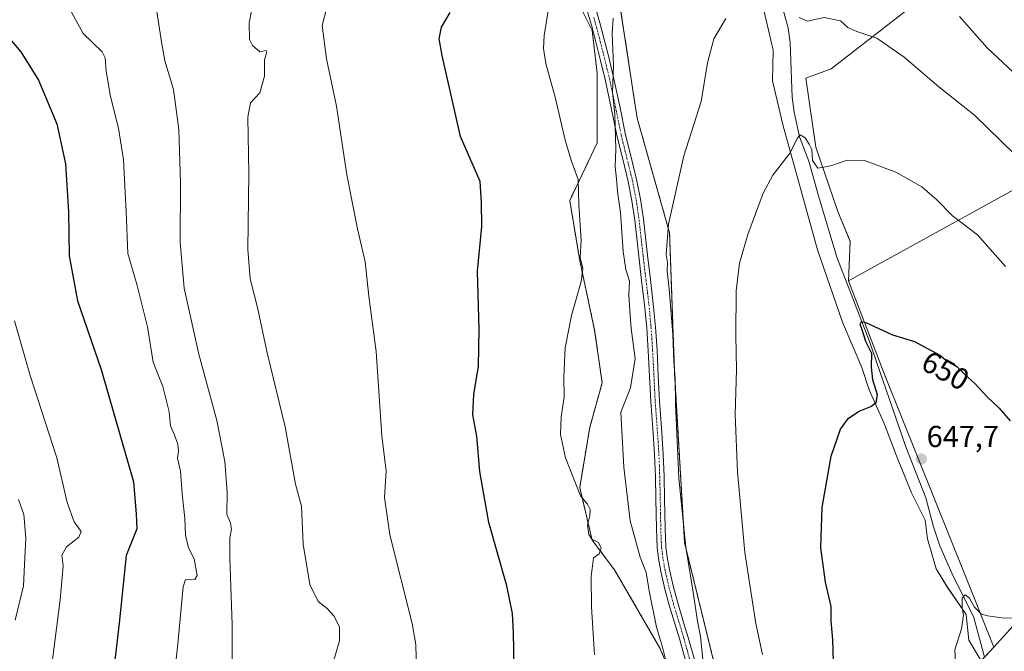
# Model space of a CAD drawing. Units: metres. Extents: x 543989 to 546158, y 4712534 to 4714707.
# Drawn here: x 545157 to 545482, y 4713549 to 4713758 of the extents above; entities that cross this region are included whole.
import ezdxf
from ezdxf.enums import TextEntityAlignment as Align

# ---------------------------------------------------------------- set-up
doc = ezdxf.new("R2010")
doc.units = ezdxf.units.M
doc.header["$MEASUREMENT"] = 0
doc.linetypes.add('TRAZO_Y_PUNTO', pattern=[1, 0.5, -0.25, 0, -0.25])
doc.linetypes.add('TRAZOS', pattern=[0.75, 0.5, -0.25])
for name, color, linetype, lineweight in [('Arbolado forestal', 92, 'TRAZOS', 0), ('Arbolado forestal CxS', 92, 'Continuous', 0), ('Camino', 19, 'Continuous', 0), ('Camino Cxs', 19, 'Continuous', 0), ('Camino eje', 39, 'TRAZO_Y_PUNTO', 13), ('Carátula', 7, 'Continuous', 5), ('Corriente natural lineal', 142, 'Continuous', 13), ('Cultivos herbáceos CxS', 92, 'Continuous', 0), ('Cultivos leñosos', 92, 'Continuous', 0), ('Cultivos leñosos CxS', 92, 'Continuous', 0), ('Curva de nivel maestra', 36, 'Continuous', 30), ('Curva de nivel normal', 36, 'Continuous', 0), ('Matorral', 135, 'Continuous', 0), ('Matorral CxS', 135, 'Continuous', 0), ('Punto de cota en terreno', 7, 'Continuous', 0), ('Rótulo de curva de nivel directora', 19, 'Continuous', 0), ('Rótulo de punto de cota en terreno', 19, 'Continuous', 0)]:
    doc.layers.add(name, color=color, linetype=linetype, lineweight=lineweight)
doc.styles.add('Arial', font='txt', dxfattribs={"height": 0.2})

# ---------------------------------------------------------------- blocks, each defined once
blk = doc.blocks.new('*U150')
at = {"layer": 'Cultivos herbáceos CxS', "color": 92, "linetype": 'Continuous', "lineweight": 0}
for points in [[(545524.9, 4713723.57, 669.01), (545430.7, 4713671.6, 651.13), (545431.25, 4713684.62, 652.98), (545427.12, 4713694.47, 653.74), (545419.82, 4713715.76, 655.2), (545416.57, 4713738.58, 657.22), (545424.93, 4713741.66, 657.63), (545473.13, 4713779.24, 669.42), (545459.88, 4713829.34, 675.11), (545454.04, 4713844.31, 676.17), (545435.65, 4713876.48, 676.4), (545438.04, 4713901.78, 679.09), (545449.54, 4713926.29, 683.65), (545465.44, 4713947.74, 689.09)], [(545401.18, 4713767.7, 659.29), (545405.78, 4713747.79, 657.74), (545405.52, 4713737.68, 657.32), (545409.01, 4713722.75, 655.92), (545420.45, 4713681.77, 652.68), (545428.71, 4713657.94, 651.18), (545435.02, 4713642.93, 650.76), (545437.48, 4713635.54, 650.14), (545442.4, 4713624.45, 649.46), (545446.51, 4713613.78, 648.73), (545451.43, 4713601.47, 647.6), (545455.95, 4713592.44, 647), (545456.77, 4713586.28, 647.01), (545459.64, 4713576.43, 646.07), (545463.34, 4713570.27, 645.63), (545469.49, 4713561.24, 644.9), (545470.43, 4713552.85, 644.66), (545474.45, 4713545.94, 644.09)], [(545386.39, 4713544.65, 658.67), (545376.48, 4713585.08, 659.73), (545373.18, 4713641.2, 659.94), (545371.53, 4713687.42, 659.67), (545360.8, 4713725.38, 662.99), (545355.03, 4713763.34, 664.79), (545349.25, 4713777.37, 666.27), (545330.84, 4713785.22, 670.61), (545304.33, 4713819.11, 675.09), (545304.33, 4713832.37, 675.78), (545282.23, 4713827.95, 679.51), (545276.34, 4713842.69, 681.51), (545275.48, 4713844.99, 681.98), (545271.93, 4713854.47, 683.51), (545260.14, 4713839.74, 685.95), (545212.74, 4713835.78, 695.89), (545202.79, 4713837.31, 697.56), (545204.02, 4713846.32, 698.95), (545205.09, 4713854.15, 699.21), (545187.36, 4713851.57, 703.44), (545165.7, 4713860.29, 706.33), (545143.97, 4713868.42, 710.16)], [(545341, 4713764.16, 668.11), (545345.95, 4713754.26, 666.74), (545347.6, 4713740.23, 667.35), (545347.6, 4713717.13, 668.47), (545338.52, 4713698.14, 670.69), (545341.82, 4713678.34, 669.77), (545346.77, 4713655.23, 668.84), (545349.25, 4713637.9, 668.49), (545345.12, 4713623.05, 668.17), (545341.82, 4713603.24, 669.69), (545345.95, 4713585.91, 669.93), (545353.38, 4713576.01, 668.48), (545368.23, 4713550.42, 665.29), (545378.13, 4713527.32, 664.01)]]:
    blk.add_polyline3d(points, dxfattribs=at)
blk = doc.blocks.new('*U152')
at = {"layer": 'Arbolado forestal CxS', "color": 92, "linetype": 'Continuous', "lineweight": 0}
for points in [[(545143.97, 4713868.42, 710.16), (545165.7, 4713860.29, 706.33), (545187.36, 4713851.57, 703.44), (545205.09, 4713854.15, 699.21), (545204.02, 4713846.32, 698.95), (545202.79, 4713837.31, 697.56), (545212.74, 4713835.78, 695.89), (545260.14, 4713839.74, 685.95), (545271.93, 4713854.47, 683.51), (545275.48, 4713844.99, 681.98), (545276.34, 4713842.69, 681.51), (545282.23, 4713827.95, 679.51), (545304.33, 4713832.37, 675.78), (545304.33, 4713819.11, 675.09), (545330.84, 4713785.22, 670.61), (545349.25, 4713777.37, 666.27), (545355.03, 4713763.34, 664.79), (545360.8, 4713725.38, 662.99), (545371.53, 4713687.42, 659.67), (545373.18, 4713641.2, 659.94), (545376.48, 4713585.08, 659.73), (545386.39, 4713544.65, 658.67)], [(545378.13, 4713527.32, 664.01), (545368.23, 4713550.42, 665.29), (545353.38, 4713576.01, 668.48), (545345.95, 4713585.91, 669.93), (545341.82, 4713603.24, 669.69), (545345.12, 4713623.05, 668.17), (545349.25, 4713637.9, 668.49), (545346.77, 4713655.23, 668.84), (545341.82, 4713678.34, 669.77), (545338.52, 4713698.14, 670.69), (545347.6, 4713717.13, 668.47), (545347.6, 4713740.23, 667.35), (545345.95, 4713754.26, 666.74), (545341, 4713764.16, 668.11)]]:
    blk.add_polyline3d(points, dxfattribs=at)
blk = doc.blocks.new('*U153')
at = {"layer": 'Curva de nivel normal', "color": 36, "linetype": 'Continuous', "lineweight": 0}
blk.add_polyline3d([(545155.32, 4713559.38, 710), (545158.09, 4713570.82, 710), (545158.44, 4713580.17, 710), (545158.83, 4713586.56, 710), (545158.16, 4713594.29, 710), (545156.41, 4713599.26, 710)], dxfattribs=at)
blk = doc.blocks.new('*U155')
at = {"layer": 'Curva de nivel normal', "color": 36, "linetype": 'Continuous', "lineweight": 0}
blk.add_polyline3d([(545206.85, 4713531.6, 695), (545208.96, 4713550.47, 695), (545210.77, 4713570.4, 695), (545211.57, 4713572.83, 695), (545213.27, 4713572.78, 695), (545214.64, 4713572.89, 695), (545215.42, 4713574.16, 695), (545214.44, 4713579.72, 695), (545212.53, 4713583.36, 695), (545211.54, 4713587.47, 695), (545211.38, 4713593.05, 695), (545210.44, 4713601.14, 695), (545209.96, 4713608.61, 695), (545208.96, 4713612.93, 695), (545209.26, 4713615.28, 695), (545209.08, 4713617.61, 695), (545207.77, 4713620.94, 695), (545206.57, 4713623.6, 695), (545206.16, 4713628.27, 695), (545204.12, 4713636.6, 695), (545200.94, 4713644.69, 695), (545198.97, 4713656.36, 695), (545195.61, 4713670, 695), (545192.5, 4713680.61, 695), (545191.93, 4713694.53, 695), (545191.05, 4713711.6, 695), (545189.48, 4713722, 695), (545186.76, 4713732.53, 695), (545185.32, 4713740.91, 695), (545185.01, 4713745.25, 695), (545184.08, 4713747.26, 695), (545177.72, 4713753.3, 695), (545173.35, 4713761.4, 695)], dxfattribs=at)
blk = doc.blocks.new('*U164')
at = {"layer": 'Curva de nivel normal', "color": 36, "linetype": 'Continuous', "lineweight": 0}
blk.add_polyline3d([(545155.04, 4713658.35, 705), (545160.22, 4713640.31, 705), (545169.05, 4713613.06, 705), (545172.48, 4713598.33, 705), (545174.8, 4713591.89, 705), (545177.11, 4713588.72, 705), (545176.37, 4713586.8, 705), (545172.23, 4713583.61, 705), (545170.74, 4713580.95, 705), (545171.1, 4713577.38, 705), (545170.15, 4713566.09, 705), (545165.43, 4713529.17, 705)], dxfattribs=at)
blk = doc.blocks.new('*U174')
at = {"layer": 'Curva de nivel maestra', "color": 36, "linetype": 'Continuous', "lineweight": 30}
blk.add_polyline3d([(545151.45, 4713753.98, 700), (545157.19, 4713747.2, 700), (545162.98, 4713737.85, 700), (545169.03, 4713723.47, 700), (545171.94, 4713710.24, 700), (545172.92, 4713694.37, 700), (545173.14, 4713679.86, 700), (545175.92, 4713664.98, 700), (545183.69, 4713642.27, 700), (545194.36, 4713605.19, 700), (545195.29, 4713594.42, 700), (545195.54, 4713589.61, 700), (545192, 4713580.77, 700), (545189.62, 4713558.45, 700), (545186.42, 4713531.13, 700)], dxfattribs=at)
blk = doc.blocks.new('5PATER')
at = {"layer": 'Carátula', "linetype": 'Continuous', "lineweight": 5}
h = blk.add_hatch(color=250, dxfattribs=at)
edge = h.paths.add_edge_path()
edge.add_ellipse((0, 0.01), major_axis=(-1.33, -1.34), ratio=0.999422, start_angle=0, end_angle=360)

msp = doc.modelspace()

# ---------------------------------------------------------------- linework, layer by layer
at = {"layer": 'Arbolado forestal', "color": 92, "linetype": 'TRAZOS', "lineweight": 0}
for points in [[(545378.13, 4713527.32, 664.01), (545368.23, 4713550.42, 665.29), (545353.38, 4713576.01, 668.48), (545345.95, 4713585.91, 669.93), (545341.82, 4713603.24, 669.69), (545345.12, 4713623.05, 668.17), (545349.25, 4713637.9, 668.49), (545346.77, 4713655.23, 668.84), (545341.82, 4713678.34, 669.77), (545338.52, 4713698.14, 670.69), (545347.6, 4713717.13, 668.47), (545347.6, 4713740.23, 667.35), (545345.95, 4713754.26, 666.74), (545341, 4713764.17, 668.11)], [(545355.03, 4713763.34, 664.79), (545360.8, 4713725.38, 662.99), (545371.53, 4713687.42, 659.67), (545373.18, 4713641.2, 659.94), (545376.48, 4713585.08, 659.73), (545386.39, 4713544.65, 658.67)]]:
    msp.add_polyline3d(points, dxfattribs=at)
at = {"layer": 'Camino', "color": 19, "linetype": 'Continuous', "lineweight": 0}
for points in [[(545377.15, 4713544.83, 661.43), (545374.89, 4713552.91, 662), (545373.18, 4713558.6, 661.91), (545371.43, 4713564.36, 661.79), (545370.01, 4713569.66, 662.34), (545368.76, 4713575.02, 662.46), (545367.95, 4713579.15, 662.3), (545367.46, 4713583.35, 662.34), (545367.28, 4713586.55, 662.31), (545367.18, 4713589.68, 662.26), (545367, 4713599.53, 661.93), (545366.82, 4713606.85, 661.72), (545366.57, 4713614.13, 661.68), (545365.98, 4713622.81, 661.81), (545365.32, 4713631.57, 661.95), (545364.91, 4713640.05, 662.31), (545364.49, 4713648.46, 662.75), (545363.97, 4713656.05, 662.89), (545363.26, 4713663.62, 662.61), (545362.3, 4713671.65, 662.7), (545361.32, 4713679.72, 662.65), (545360.67, 4713685.68, 662.92), (545360.01, 4713691.57, 663.16), (545359.08, 4713698.05, 663.3), (545357.83, 4713704.45, 663.27), (545356.03, 4713711.76, 663.79), (545354.18, 4713719.19, 664.93), (545352.22, 4713728.72, 665.66), (545350.22, 4713738.15, 665.93), (545348.61, 4713744.8, 666.36), (545346.92, 4713751.46, 666.34), (545345.7, 4713756.03, 666.99), (545344.43, 4713760.42, 667.52)], [(545347.17, 4713761.36, 666.64), (545348.48, 4713756.8, 666.11), (545349.71, 4713752.18, 665.59), (545351.41, 4713745.5, 665.29), (545353.04, 4713738.79, 664.79), (545355.04, 4713729.31, 664.66), (545356.99, 4713719.83, 663.77), (545358.83, 4713712.46, 663.01), (545360.65, 4713705.08, 662.66), (545361.93, 4713698.54, 662.53), (545362.88, 4713691.94, 662.16), (545363.54, 4713686, 662.22), (545364.19, 4713680.05, 662.24), (545365.17, 4713671.99, 662.35), (545366.13, 4713663.92, 662.41), (545366.85, 4713656.28, 662.06), (545367.37, 4713648.63, 661.67), (545367.8, 4713640.19, 661.47), (545368.21, 4713631.75, 661.3), (545368.86, 4713623.01, 661.64), (545369.45, 4713614.27, 661.65), (545369.71, 4713606.93, 661.67), (545369.89, 4713599.59, 661.69), (545369.98, 4713594.67, 662.05), (545370.06, 4713589.75, 662.1), (545370.16, 4713586.67, 662.09), (545370.33, 4713583.6, 662.1), (545370.81, 4713579.59, 662.13), (545371.58, 4713575.62, 661.96), (545372.81, 4713570.36, 661.62), (545374.21, 4713565.15, 661.48), (545375.94, 4713559.44, 661.6), (545377.66, 4713553.71, 661.06), (545379.93, 4713545.62, 660.75)]]:
    msp.add_polyline3d(points, dxfattribs=at)
at = {"layer": 'Camino Cxs', "color": 19, "linetype": 'Continuous', "lineweight": 0}
for points in [[(545377.15, 4713544.83, 661.43), (545374.89, 4713552.91, 662), (545373.18, 4713558.6, 661.91), (545371.43, 4713564.36, 661.79), (545370.01, 4713569.66, 662.34), (545368.76, 4713575.02, 662.46), (545367.95, 4713579.15, 662.3), (545367.46, 4713583.35, 662.34), (545367.28, 4713586.55, 662.31), (545367.18, 4713589.68, 662.26), (545367, 4713599.53, 661.93), (545366.82, 4713606.85, 661.72), (545366.57, 4713614.13, 661.68), (545365.98, 4713622.81, 661.81), (545365.32, 4713631.57, 661.95), (545364.91, 4713640.05, 662.31), (545364.49, 4713648.46, 662.75), (545363.97, 4713656.05, 662.89), (545363.26, 4713663.62, 662.61), (545362.3, 4713671.65, 662.7), (545361.32, 4713679.72, 662.65), (545360.67, 4713685.68, 662.92), (545360.01, 4713691.57, 663.16), (545359.08, 4713698.05, 663.3), (545357.83, 4713704.45, 663.27), (545356.03, 4713711.76, 663.79), (545354.18, 4713719.19, 664.93), (545352.22, 4713728.72, 665.66), (545350.22, 4713738.15, 665.93), (545348.61, 4713744.8, 666.36), (545346.92, 4713751.46, 666.34), (545345.7, 4713756.03, 666.99), (545344.43, 4713760.42, 667.52)], [(545347.17, 4713761.36, 666.64), (545348.48, 4713756.8, 666.11), (545349.71, 4713752.18, 665.59), (545351.41, 4713745.5, 665.29), (545353.04, 4713738.79, 664.79), (545355.04, 4713729.31, 664.66), (545356.99, 4713719.83, 663.77), (545358.83, 4713712.46, 663.01), (545360.65, 4713705.08, 662.66), (545361.93, 4713698.54, 662.53), (545362.88, 4713691.94, 662.16), (545363.54, 4713686, 662.22), (545364.19, 4713680.05, 662.24), (545365.17, 4713671.99, 662.35), (545366.13, 4713663.92, 662.41), (545366.85, 4713656.28, 662.06), (545367.37, 4713648.63, 661.67), (545367.8, 4713640.19, 661.47), (545368.21, 4713631.75, 661.3), (545368.86, 4713623.01, 661.64), (545369.45, 4713614.27, 661.65), (545369.71, 4713606.93, 661.67), (545369.89, 4713599.59, 661.69), (545369.98, 4713594.67, 662.05), (545370.06, 4713589.75, 662.1), (545370.16, 4713586.67, 662.09), (545370.33, 4713583.6, 662.1), (545370.81, 4713579.59, 662.13), (545371.58, 4713575.62, 661.96), (545372.81, 4713570.36, 661.62), (545374.21, 4713565.15, 661.48), (545375.94, 4713559.44, 661.6), (545377.66, 4713553.71, 661.06), (545379.93, 4713545.62, 660.75)]]:
    msp.add_polyline3d(points, dxfattribs=at)
at = {"layer": 'Camino eje', "color": 39, "linetype": 'TRAZO_Y_PUNTO', "lineweight": 13}
msp.add_polyline3d([(545346.46, 4713758.61, 666.87), (545347.09, 4713756.42, 666.48), (545348.32, 4713751.82, 665.96), (545349.16, 4713748.49, 665.76), (545350.01, 4713745.15, 665.82), (545350.82, 4713741.83, 665.62), (545351.63, 4713738.47, 665.09), (545352.63, 4713733.73, 664.87), (545353.63, 4713729.02, 665.15), (545355.59, 4713719.51, 664.3), (545356.51, 4713715.8, 663.68), (545357.43, 4713712.11, 663.31), (545359.24, 4713704.77, 662.96), (545360.51, 4713698.3, 662.94), (545361.45, 4713691.76, 662.62), (545361.78, 4713688.79, 662.52), (545362.11, 4713685.84, 662.46), (545362.76, 4713679.89, 662.42), (545363.74, 4713671.82, 662.53), (545364.22, 4713667.81, 662.53), (545364.7, 4713663.77, 662.51), (545365.41, 4713656.17, 662.48), (545365.67, 4713652.34, 662.34), (545365.93, 4713648.55, 662.13), (545366.15, 4713644.33, 661.97), (545366.36, 4713640.12, 661.77), (545366.77, 4713631.66, 661.57), (545367.1, 4713627.28, 661.55), (545367.42, 4713622.91, 661.65), (545367.72, 4713618.57, 661.67), (545368.01, 4713614.2, 661.66), (545368.14, 4713610.53, 661.68), (545368.27, 4713606.89, 661.7), (545368.45, 4713599.56, 661.81), (545368.54, 4713594.64, 662.09), (545368.58, 4713592.18, 662.17), (545368.62, 4713589.72, 662.18), (545368.72, 4713586.61, 662.2), (545368.9, 4713583.48, 662.22), (545369.14, 4713581.47, 662.22), (545369.38, 4713579.37, 662.22), (545369.79, 4713577.31, 662.23), (545370.17, 4713575.32, 662.2), (545371.41, 4713570.01, 661.81), (545372.12, 4713567.36, 661.68), (545372.82, 4713564.76, 661.61), (545373.7, 4713561.88, 661.63), (545374.56, 4713559.02, 661.76), (545376.28, 4713553.31, 661.47), (545377.41, 4713549.27, 661.13), (545378.54, 4713545.23, 661.09)], dxfattribs=at)
at = {"layer": 'Corriente natural lineal', "color": 142, "linetype": 'Continuous', "lineweight": 13}
msp.add_polyline3d([(545406.99, 4713767.62, 659.11), (545408.44, 4713763.44, 658.46), (545410.72, 4713755.2, 657.65), (545411.42, 4713750.26, 656.75), (545412.08, 4713732.32, 656.37), (545412.66, 4713727.36, 656.22), (545414.48, 4713719.12, 655.04), (545417.56, 4713711.12, 654.6), (545420.72, 4713699.68, 653.9), (545426.84, 4713679.44, 653.02), (545437.57, 4713651.47, 649.94), (545449.64, 4713616.72, 648.19), (545456.2, 4713599.84, 647), (545458.78, 4713590.25, 646.68), (545460.83, 4713583.99, 645.93), (545464.79, 4713574.91, 645.44), (545472.04, 4713560.32, 644.64), (545475.55, 4713547.15, 644.17)], dxfattribs=at)
at = {"layer": 'Cultivos herbáceos CxS', "color": 92, "linetype": 'Continuous', "lineweight": 0}
for points in [[(545430.7, 4713671.6, 651.13), (545431.25, 4713684.63, 652.98), (545427.12, 4713694.47, 653.74), (545419.82, 4713715.76, 655.2), (545416.57, 4713738.58, 657.22), (545424.93, 4713741.66, 657.63), (545473.13, 4713779.24, 669.42), (545471.99, 4713783.55, 670.58), (545471.6, 4713785.02, 670.82), (545471.17, 4713786.66, 671.06), (545459.88, 4713829.34, 675.11), (545454.04, 4713844.31, 676.17), (545435.65, 4713876.48, 676.4), (545438.04, 4713901.78, 679.09), (545449.54, 4713926.29, 683.65), (545465.44, 4713947.74, 689.09)], [(545401.18, 4713767.71, 659.29), (545405.77, 4713747.79, 657.74), (545405.52, 4713737.68, 657.32), (545409.01, 4713722.75, 655.92), (545420.45, 4713681.77, 652.68), (545428.71, 4713657.94, 651.18), (545435.02, 4713642.93, 650.76), (545437.48, 4713635.54, 650.14), (545442.4, 4713624.46, 649.46), (545446.51, 4713613.78, 648.73), (545451.43, 4713601.47, 647.6), (545455.95, 4713592.44, 647), (545456.77, 4713586.28, 647.01), (545459.64, 4713576.43, 646.07), (545463.34, 4713570.28, 645.63), (545469.49, 4713561.25, 644.9), (545470.43, 4713552.85, 644.66), (545474.45, 4713545.95, 644.09)], [(545378.13, 4713527.32, 664.01), (545368.23, 4713550.42, 665.29), (545353.38, 4713576.01, 668.48), (545345.95, 4713585.91, 669.93), (545341.82, 4713603.24, 669.69), (545345.12, 4713623.05, 668.17), (545349.25, 4713637.9, 668.49), (545346.77, 4713655.23, 668.84), (545341.82, 4713678.34, 669.77), (545338.52, 4713698.14, 670.69), (545347.6, 4713717.13, 668.47), (545347.6, 4713740.23, 667.35), (545345.95, 4713754.26, 666.74), (545341, 4713764.17, 668.11)], [(545355.03, 4713763.34, 664.79), (545360.8, 4713725.38, 662.99), (545371.53, 4713687.42, 659.67), (545373.18, 4713641.2, 659.94), (545376.48, 4713585.08, 659.73), (545386.39, 4713544.65, 658.67)], [(545488.48, 4713551.86, 644.63), (545493.7, 4713556.8, 645.06), (545508.68, 4713571.8, 647.78), (545519.86, 4713583.25, 650.64), (545533.2, 4713597.61, 654.32), (545545.27, 4713608.93, 657.56), (545559.75, 4713624.06, 661.79), (545572.46, 4713637.28, 665.76), (545577.88, 4713643.46, 667.09), (545572.49, 4713653.65, 667.44), (545566.67, 4713664.64, 667.85), (545524.9, 4713723.57, 669.01), (545430.7, 4713671.6, 651.13)]]:
    msp.add_polyline3d(points, dxfattribs=at)
at = {"layer": 'Cultivos leñosos', "color": 92, "linetype": 'Continuous', "lineweight": 0}
for points in [[(545488.48, 4713551.86, 644.63), (545493.7, 4713556.8, 645.06), (545508.68, 4713571.8, 647.78), (545519.86, 4713583.25, 650.64), (545533.2, 4713597.61, 654.32), (545545.27, 4713608.93, 657.56), (545559.75, 4713624.06, 661.79), (545572.46, 4713637.28, 665.76), (545577.88, 4713643.46, 667.09), (545572.49, 4713653.65, 667.44), (545566.67, 4713664.64, 667.85), (545524.9, 4713723.57, 669.01), (545430.7, 4713671.6, 651.13)], [(545478.64, 4713550.54, 644.54), (545469.71, 4713572.83, 645.29), (545442.76, 4713640.04, 649.17), (545430.7, 4713671.6, 651.13)], [(545488.48, 4713551.86, 644.63), (545485.05, 4713557.59, 644.97), (545478.64, 4713550.54, 644.54)]]:
    msp.add_polyline3d(points, dxfattribs=at)
at = {"layer": 'Cultivos leñosos CxS', "color": 92, "linetype": 'Continuous', "lineweight": 0}
msp.add_polyline3d([(545488.48, 4713551.86, 644.63), (545485.05, 4713557.59, 644.97), (545478.64, 4713550.54, 644.54), (545469.71, 4713572.83, 645.29), (545442.76, 4713640.04, 649.17), (545430.7, 4713671.6, 651.13), (545524.9, 4713723.57, 669.01), (545566.67, 4713664.64, 667.85), (545572.49, 4713653.65, 667.44), (545577.88, 4713643.46, 667.09), (545572.46, 4713637.28, 665.76), (545559.75, 4713624.06, 661.79), (545545.27, 4713608.93, 657.56), (545533.2, 4713597.61, 654.32), (545519.86, 4713583.25, 650.64), (545508.69, 4713571.8, 647.78), (545493.7, 4713556.8, 645.06), (545488.48, 4713551.86, 644.63)], close=True, dxfattribs=at)
at = {"layer": 'Curva de nivel maestra', "color": 36, "linetype": 'Continuous', "lineweight": 30}
for points in [[(545320.47, 4713526.32, 675), (545319.96, 4713555.38, 675), (545319.62, 4713561.62, 675), (545317.72, 4713570.73, 675), (545311.84, 4713591.65, 675), (545308.84, 4713608.58, 675), (545307.89, 4713620.26, 675), (545306.51, 4713627.27, 675), (545306.83, 4713633.98, 675), (545308.42, 4713643.42, 675), (545308.64, 4713655.45, 675), (545308.1, 4713674.77, 675), (545309.53, 4713689.48, 675), (545309.33, 4713697.53, 675), (545308.98, 4713704.44, 675), (545302.46, 4713719.26, 675), (545296.34, 4713746.06, 675), (545295.44, 4713751.6, 675), (545296.15, 4713755.36, 675), (545298.98, 4713760.25, 675)], [(545425.81, 4713541.88, 650), (545425.44, 4713553.02, 650), (545424.94, 4713559.13, 650), (545424.94, 4713563.95, 650), (545423.07, 4713571.95, 650), (545421.55, 4713583.28, 650), (545421.94, 4713596.69, 650), (545424.9, 4713613.59, 650), (545428.03, 4713622.52, 650), (545430.7, 4713626.2, 650), (545434.16, 4713628.54, 650), (545437.99, 4713629.99, 650), (545439.81, 4713631.39, 650), (545440.18, 4713633.94, 650), (545438.66, 4713638.87, 650), (545438.27, 4713643.07, 650), (545438.33, 4713647.52, 650), (545436.32, 4713651.47, 650), (545435.18, 4713655.38, 650), (545434.46, 4713657.23, 650), (545434.96, 4713658.1, 650), (545436.34, 4713657.8, 650), (545445.24, 4713653.67, 650), (545452.48, 4713651.57, 650), (545456.78, 4713649.22, 650), (545461.07, 4713646.84, 650), (545462.68, 4713645.44, 650), (545464.31, 4713644.72, 650), (545466.55, 4713643.16, 650), (545468.86, 4713640.79, 650), (545472.5, 4713637.5, 650), (545476.5, 4713633.26, 650), (545480.45, 4713629.51, 650), (545484.12, 4713625.3, 650)]]:
    msp.add_polyline3d(points, dxfattribs=at)
at = {"layer": 'Curva de nivel normal', "color": 36, "linetype": 'Continuous', "lineweight": 0}
for points in [[(545227.09, 4713522.42, 690), (545226.94, 4713557.99, 690), (545226.19, 4713579.93, 690), (545226.22, 4713586.63, 690), (545226.76, 4713589.5, 690), (545226.41, 4713591.49, 690), (545225.2, 4713594.42, 690), (545225.34, 4713601.69, 690), (545224.6, 4713611.83, 690), (545221.88, 4713625.42, 690), (545215.97, 4713647.3, 690), (545211.16, 4713669.12, 690), (545209.83, 4713684.25, 690), (545209.91, 4713703.96, 690), (545209.41, 4713721.54, 690), (545207.65, 4713734.77, 690), (545204.69, 4713744.26, 690), (545203.62, 4713750.59, 690), (545202.11, 4713760.58, 690)], [(545259.98, 4713544.29, 685), (545262.46, 4713552.62, 685), (545262.49, 4713557.25, 685), (545260.59, 4713560.83, 685), (545258.35, 4713563.27, 685), (545255.43, 4713565.64, 685), (545252.63, 4713571.23, 685), (545250.42, 4713584.49, 685), (545249.94, 4713597.1, 685), (545247.96, 4713604.41, 685), (545244.52, 4713623.35, 685), (545238.51, 4713647.73, 685), (545235.4, 4713662.76, 685), (545232.95, 4713672.27, 685), (545232.18, 4713681.94, 685), (545232.48, 4713707.16, 685), (545232.16, 4713725.65, 685), (545233.1, 4713730.38, 685), (545236.11, 4713733.73, 685), (545237.63, 4713739.26, 685), (545237.71, 4713744.63, 685), (545238.49, 4713747.23, 685), (545238.24, 4713747.74, 685), (545236.1, 4713747.24, 685), (545233.67, 4713749.37, 685), (545232.74, 4713751.3, 685), (545232.57, 4713756.85, 685), (545233.42, 4713760.81, 685)], [(545287.85, 4713542.29, 680), (545287.73, 4713551.39, 680), (545286.47, 4713558.28, 680), (545279.13, 4713587.61, 680), (545277.28, 4713599.95, 680), (545277.88, 4713608.61, 680), (545276.39, 4713620.34, 680), (545274.61, 4713648.2, 680), (545272.2, 4713666.48, 680), (545270.98, 4713677.85, 680), (545268.35, 4713688.7, 680), (545264.85, 4713706.58, 680), (545261.45, 4713729.26, 680), (545258.2, 4713744.92, 680), (545256.72, 4713755.92, 680), (545258.15, 4713761.44, 680)], [(545346.7, 4713547.91, 670), (545345.77, 4713563.77, 670), (545345.57, 4713573.89, 670), (545346.44, 4713580.02, 670), (545348.24, 4713581.29, 670), (545348.93, 4713583.18, 670), (545348.05, 4713585.04, 670), (545345.84, 4713586.22, 670), (545344.81, 4713587.7, 670), (545344.45, 4713590.83, 670), (545345.12, 4713593.88, 670), (545345.24, 4713596, 670), (545344.38, 4713597.81, 670), (545342.04, 4713600.47, 670), (545337.14, 4713613.12, 670), (545335.46, 4713620.8, 670), (545335.7, 4713626.58, 670), (545336.7, 4713633.07, 670), (545336.55, 4713639.87, 670), (545337.06, 4713649.47, 670), (545339.11, 4713660.11, 670), (545342.29, 4713671.3, 670), (545342.82, 4713675.6, 670), (545342.03, 4713679.27, 670), (545342.32, 4713685.04, 670), (545341.58, 4713696.7, 670), (545341.34, 4713705.04, 670), (545339.16, 4713711.07, 670), (545337.03, 4713718.04, 670), (545333.8, 4713731.88, 670), (545330.68, 4713743.42, 670), (545329.83, 4713748.38, 670), (545330.07, 4713752.7, 670), (545331.55, 4713761.42, 670)], [(545414.35, 4713758.65, 660), (545417.08, 4713757.4, 660), (545422.6, 4713758.56, 660), (545428.04, 4713757.45, 660), (545430.47, 4713755.34, 660), (545433.37, 4713753.96, 660), (545440.04, 4713751.76, 660), (545449.07, 4713745.5, 660), (545460.49, 4713735.7, 660), (545472.25, 4713726.33, 660), (545485.5, 4713713.47, 660)], [(545467.35, 4713758.93, 665), (545476.43, 4713748.52, 665), (545488.62, 4713737.23, 665)], [(545370.43, 4713545.7, 665), (545369.2, 4713550.47, 665), (545367.25, 4713557.06, 665), (545364.76, 4713569.09, 665), (545363.83, 4713575.16, 665), (545361.8, 4713580.29, 665), (545358.52, 4713592.28, 665), (545356.44, 4713610.03, 665), (545355.39, 4713628.14, 665), (545358.56, 4713636.23, 665), (545360.17, 4713645.92, 665), (545358.78, 4713655.86, 665), (545358.36, 4713661.57, 665), (545358.09, 4713666.99, 665), (545358.32, 4713671.47, 665), (545357.09, 4713675.28, 665), (545356.21, 4713681.23, 665), (545355.3, 4713694.13, 665), (545354.28, 4713701.07, 665), (545354.04, 4713705.26, 665), (545353.55, 4713709.26, 665), (545353.79, 4713715.1, 665), (545353.41, 4713726.63, 665), (545352.62, 4713733.9, 665), (545352.99, 4713742.78, 665), (545352.56, 4713753.34, 665), (545352.91, 4713758.39, 665)], [(545382.46, 4713546.5, 660), (545381.75, 4713553.99, 660), (545380.74, 4713559.11, 660), (545379.25, 4713569.38, 660), (545376.88, 4713583.51, 660), (545374.56, 4713606.34, 660), (545373.47, 4713630.94, 660), (545373.42, 4713639.31, 660), (545372.9, 4713644.79, 660), (545372.65, 4713653.79, 660), (545371.43, 4713668.9, 660), (545370.68, 4713674.77, 660), (545370.81, 4713677.6, 660), (545370.39, 4713680.28, 660), (545371.14, 4713690.25, 660), (545376.23, 4713712.92, 660), (545381.92, 4713730.78, 660), (545384.1, 4713743.6, 660), (545386.18, 4713751.5, 660), (545390.1, 4713758.25, 660)], [(545402.25, 4713548.06, 655), (545400.04, 4713558.33, 655), (545396.44, 4713581.8, 655), (545393.93, 4713608.42, 655), (545393.18, 4713627.38, 655), (545393.6, 4713642.13, 655), (545393.39, 4713653.59, 655), (545393.54, 4713668.3, 655), (545394.62, 4713677.37, 655), (545397.37, 4713686.92, 655), (545402.47, 4713700.59, 655), (545405.66, 4713706.48, 655), (545411.38, 4713713.83, 655), (545413.64, 4713718.62, 655), (545414.69, 4713719.78, 655), (545416.31, 4713718.86, 655), (545417.64, 4713716.72, 655), (545418.51, 4713714.93, 655), (545418.76, 4713711.31, 655), (545420.48, 4713708.76, 655), (545422.51, 4713709.1, 655), (545425.18, 4713709.69, 655), (545430.18, 4713711.4, 655), (545435.91, 4713711.32, 655), (545446.3, 4713707.53, 655), (545454.9, 4713702.66, 655), (545459.82, 4713698.32, 655), (545465.04, 4713693.06, 655), (545473.3, 4713686.8, 655), (545482.51, 4713676.28, 655)], [(545466.45, 4713537.14, 645), (545465.74, 4713549.6, 645), (545467.95, 4713556.57, 645), (545468.62, 4713561.06, 645), (545468.18, 4713563.39, 645), (545468.17, 4713566.66, 645), (545469.21, 4713567.76, 645), (545470.63, 4713566.74, 645), (545472.3, 4713563.74, 645), (545474.63, 4713561.37, 645), (545476.56, 4713560.82, 645), (545482.03, 4713560.12, 645), (545487.38, 4713560.14, 645), (545493.71, 4713558.38, 645), (545495.45, 4713557.23, 645), (545497.2, 4713554.61, 645), (545498.32, 4713553.93, 645), (545503.54, 4713553.11, 645), (545506.06, 4713552.2, 645), (545516.15, 4713543.85, 645)]]:
    msp.add_polyline3d(points, dxfattribs=at)
at = {"layer": 'Matorral', "color": 135, "linetype": 'Continuous', "lineweight": 0}
for points in [[(545430.7, 4713671.6, 651.13), (545431.25, 4713684.63, 652.98), (545427.12, 4713694.47, 653.74), (545419.82, 4713715.76, 655.2), (545416.57, 4713738.58, 657.22), (545424.93, 4713741.66, 657.63), (545473.13, 4713779.24, 669.42), (545471.99, 4713783.55, 670.58), (545471.6, 4713785.02, 670.82), (545471.17, 4713786.66, 671.06), (545459.88, 4713829.34, 675.11), (545454.04, 4713844.31, 676.17), (545435.65, 4713876.48, 676.4), (545438.04, 4713901.78, 679.09), (545449.54, 4713926.29, 683.65), (545465.44, 4713947.74, 689.09)], [(545401.18, 4713767.71, 659.29), (545405.77, 4713747.79, 657.74), (545405.52, 4713737.68, 657.32), (545409.01, 4713722.75, 655.92), (545420.45, 4713681.77, 652.68), (545428.71, 4713657.94, 651.18), (545435.02, 4713642.93, 650.76), (545437.48, 4713635.54, 650.14), (545442.4, 4713624.46, 649.46), (545446.51, 4713613.78, 648.73), (545451.43, 4713601.47, 647.6), (545455.95, 4713592.44, 647), (545456.77, 4713586.28, 647.01), (545459.64, 4713576.43, 646.07), (545463.34, 4713570.28, 645.63), (545469.49, 4713561.25, 644.9), (545470.43, 4713552.85, 644.66), (545474.45, 4713545.95, 644.09)], [(545478.64, 4713550.54, 644.54), (545469.71, 4713572.83, 645.29), (545442.76, 4713640.04, 649.17), (545430.7, 4713671.6, 651.13)], [(545488.48, 4713551.86, 644.63), (545485.05, 4713557.59, 644.97), (545478.64, 4713550.54, 644.54)], [(545478.64, 4713550.54, 644.54), (545475.55, 4713547.15, 644.17), (545474.45, 4713545.95, 644.09)]]:
    msp.add_polyline3d(points, dxfattribs=at)
at = {"layer": 'Matorral CxS', "color": 135, "linetype": 'Continuous', "lineweight": 0}
for points in [[(545473.13, 4713779.24, 669.42), (545424.93, 4713741.66, 657.63), (545416.57, 4713738.58, 657.22), (545419.82, 4713715.76, 655.2), (545427.12, 4713694.47, 653.74), (545431.25, 4713684.62, 652.98), (545430.7, 4713671.6, 651.13), (545430.7, 4713671.6, 651.13), (545442.76, 4713640.04, 649.17), (545469.71, 4713572.83, 645.29), (545478.64, 4713550.54, 644.54), (545474.45, 4713545.94, 644.09), (545470.43, 4713552.85, 644.66), (545469.49, 4713561.24, 644.9), (545463.34, 4713570.27, 645.63), (545459.64, 4713576.43, 646.07), (545456.77, 4713586.28, 647.01), (545455.95, 4713592.44, 647), (545451.43, 4713601.47, 647.6), (545446.51, 4713613.78, 648.73), (545442.4, 4713624.45, 649.46), (545437.48, 4713635.54, 650.14), (545435.02, 4713642.93, 650.76), (545428.71, 4713657.94, 651.18), (545420.45, 4713681.77, 652.68), (545409.01, 4713722.75, 655.92), (545405.52, 4713737.68, 657.32), (545405.78, 4713747.79, 657.74), (545401.18, 4713767.7, 659.29)], [(545474.45, 4713545.94, 644.09), (545478.64, 4713550.54, 644.54), (545485.05, 4713557.59, 644.97), (545488.48, 4713551.86, 644.63), (545488.48, 4713551.86, 644.63), (545488.62, 4713551.63, 644.6), (545490.33, 4713547.35, 644.19)]]:
    msp.add_polyline3d(points, dxfattribs=at)

# ---------------------------------------------------------------- block references
at = {"layer": 'Arbolado forestal CxS', "color": 92, "linetype": 'Continuous', "lineweight": 0}
msp.add_blockref('*U152', (0, 0), dxfattribs=at)
at = {"layer": 'Cultivos herbáceos CxS', "color": 92, "linetype": 'Continuous', "lineweight": 0}
msp.add_blockref('*U150', (0, 0), dxfattribs=at)
at = {"layer": 'Curva de nivel maestra', "color": 36, "linetype": 'Continuous', "lineweight": 30}
msp.add_blockref('*U174', (0, 0), dxfattribs=at)
at = {"layer": 'Curva de nivel normal', "color": 36, "linetype": 'Continuous', "lineweight": 0}
for name in ['*U153', '*U155', '*U164']:
    msp.add_blockref(name, (0, 0), dxfattribs=at)
at = {"layer": 'Punto de cota en terreno', "linetype": 'Continuous', "lineweight": 0}
msp.add_blockref('5PATER', (545454.72, 4713612.68, 647.7), dxfattribs=at)

# ---------------------------------------------------------------- texts
at = {"layer": 'Rótulo de curva de nivel directora', "color": 19, "linetype": 'Continuous', "lineweight": 0, "style": 'Arial'}
msp.add_text('650', height=7, rotation=-29.0205, dxfattribs=at).set_placement((545462.7, 4713641.9), align=Align.MIDDLE_CENTER)
at = {"layer": 'Rótulo de punto de cota en terreno', "color": 19, "linetype": 'Continuous', "lineweight": 0, "style": 'Arial'}
msp.add_text('647,7', height=7, dxfattribs=at).set_placement((545456.48, 4713614.44), align=Align.BOTTOM_LEFT)

doc.saveas('drawing.dxf')
